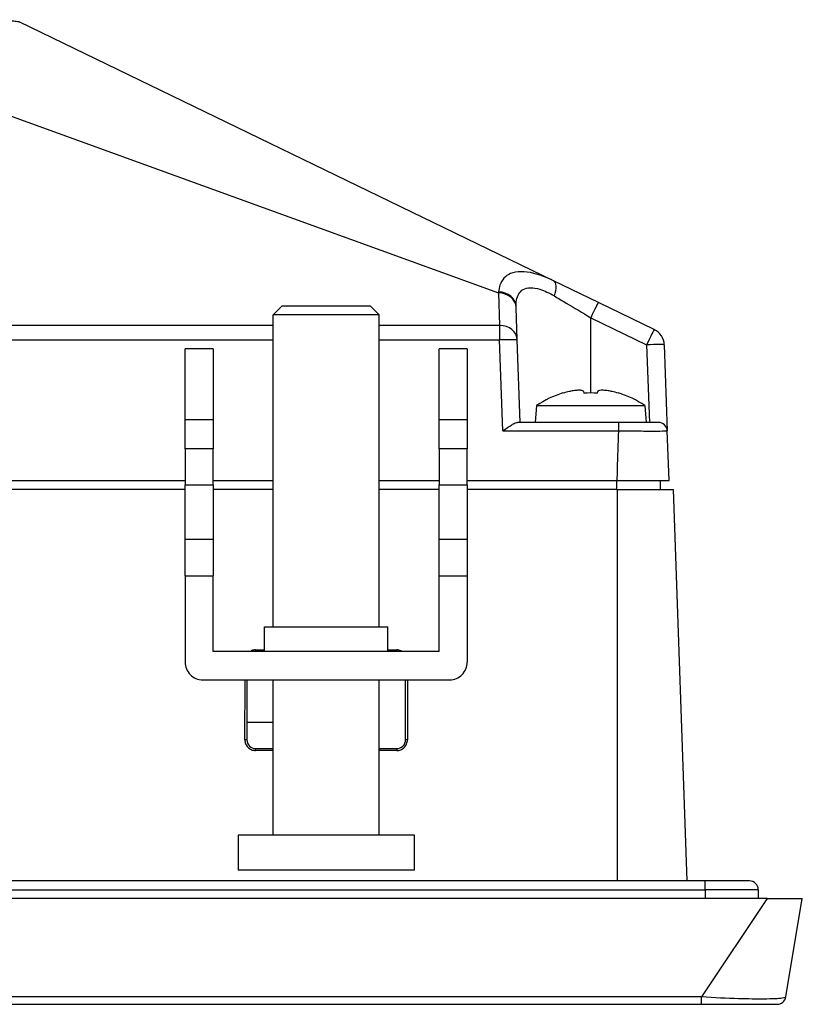
# Model space of a CAD drawing. Units: millimetres. Extents: x 34 to 1240, y 32 to 865.
# Drawn here: x 490 to 535, y 660 to 716 of the extents above; entities that cross this region are included whole.
import ezdxf

# ---------------------------------------------------------------- set-up
doc = ezdxf.new("R2010")
doc.units = ezdxf.units.MM
doc.header["$LTSCALE"] = 3
doc.layers.add('Visible Tangent Edges(TDC)', color=179, linetype='Continuous', lineweight=25)
doc.layers.add('表示ｴｯｼﾞ(TDC)', color=7, linetype='Continuous', lineweight=25)

msp = doc.modelspace()

# ---------------------------------------------------------------- linework, layer by layer
at = {"layer": 'Visible Tangent Edges(TDC)'}
for p, q in [((475.465, 716.0607), (517.4815, 700.8241)), ((517.4815, 700.8241), (517.5459, 698.9818)), ((522.7084, 699.423), (525.8808, 697.8859)), ((522.7084, 695.1552), (522.7084, 699.423)), ((504.7084, 698.9818), (250.7084, 698.9818)), ((517.5459, 698.9818), (510.7084, 698.9818)), ((517.5459, 698.9818), (517.5459, 698.1592)), ((250.7084, 698.1592), (504.7084, 698.1592)), ((510.7084, 698.1592), (517.5459, 698.1592)), ((517.7258, 693.0056), (517.5459, 698.1592)), ((525.8808, 697.8859), (526.0344, 693.4882)), ((499.7084, 693.6561), (501.3084, 693.6561)), ((514.1084, 693.6561), (515.7084, 693.6561)), ((524.2815, 693.4882), (524.2815, 693.0056)), ((517.7258, 693.0056), (524.2815, 693.0056)), ((501.3084, 691.9961), (499.7084, 691.9961)), ((515.7084, 691.9961), (514.1084, 691.9961)), ((524.1926, 689.6882), (524.1926, 690.1882)), ((499.7084, 689.9381), (501.3084, 689.9381)), ((514.1084, 689.9381), (515.7084, 689.9381)), ((524.2084, 689.6882), (524.2084, 667.4882)), ((501.3084, 686.8382), (499.7084, 686.8382)), ((515.7084, 686.8382), (514.1084, 686.8382)), ((499.7084, 684.7803), (501.3084, 684.7803)), ((514.1084, 684.7803), (515.7084, 684.7803)), ((503.7084, 680.4882), (503.7084, 680.5882)), ((511.7084, 680.5882), (511.7084, 680.4882)), ((503.2084, 675.4882), (503.0991, 675.4882)), ((512.3176, 675.4882), (512.2084, 675.4882)), ((503.7084, 674.8779), (503.7084, 674.9882)), ((511.7084, 674.9882), (511.7084, 674.8779)), ((529.2084, 666.9882), (529.2084, 667.4882)), ((226.2084, 666.9882), (529.2084, 666.9882)), ((532.2084, 666.9882), (529.2084, 666.9882)), ((529.2084, 666.9882), (529.2084, 666.4882)), ((532.7084, 666.4882), (528.9869, 660.906)), ((528.9869, 660.906), (226.4298, 660.906)), ((528.9869, 660.4882), (528.9869, 660.906))]:
    msp.add_line(p, q, dxfattribs=at)
for centre, major_axis, ratio, start_param, end_param in [((520.1678, 700.619), (0.436, 0.8999), 0.4329333, 4.9571158, 6.2831853), ((517.4815, 699.9666), (0.9994, 0.0349), 0.8573546, 0, 1.5408658), ((517.4796, 700.0214), (0.9994, 0.0349), 0.861971, 0, 1.5342253), ((522.7084, 699.3881), (0.436, 0.8999), 0.0152247, 0, 1.539384), ((517.5459, 698.1243), (0.9994, 0.0349), 0.8573546, 0, 1.5408658), ((525.8808, 697.851), (0.436, 0.8999), 0.0152247, 0, 1.539384), ((517.5459, 698.1243), (0.9994, 0.0349), 0.0348783, 0, 1.5695784), ((525.8808, 697.851), (0.9994, 0.0349), 0.0348783, 0, 1.5695784)]:
    msp.add_ellipse(centre, major_axis=major_axis, ratio=ratio, start_param=start_param, end_param=end_param, dxfattribs=at)
for points, knots in [([(475.465, 716.0607), (477.1918, 716.1074), (478.9564, 716.1555), (481.4151, 716.2176), (482.1364, 716.2352), (484.0833, 716.2789), (485.3137, 716.3022), (487.0101, 716.3195), (487.5957, 716.3214), (488.5833, 716.3151), (488.9803, 716.307), (489.7037, 716.28), (489.9659, 716.2588), (490.2311, 716.2202), (490.2942, 716.2043), (490.328, 716.188)], [-1.9954226, -1.9954226, -1.9954226, -1.9954226, -1.4965669, -1.4965669, -1.2873168, -1.2873168, -0.9222662, -0.9222662, -0.6995277, -0.6995277, -0.4767893, -0.4767893, -0.1837964, -0.1837964, 0, 0, 0, 0]), ([(520.6039, 701.5189), (520.2233, 701.7033), (519.8419, 701.849), (518.961, 702.0685), (518.4984, 702.0627), (517.8614, 701.8005), (517.6645, 701.5687), (517.5222, 701.1545), (517.4969, 701.0224), (517.4861, 700.8836)], [-0.5843151, -0.5843151, -0.5843151, -0.5843151, -0.45511169, -0.45511169, -0.2584058, -0.2584058, -0.07580734, -0.07580734, 0, 0, 0, 0]), ([(518.479, 700.0563), (518.4745, 700.1844), (518.4813, 700.3064), (518.5482, 700.6898), (518.6711, 700.9055), (519.1078, 701.1509), (519.4398, 701.1577), (520.0856, 700.957), (520.3681, 700.8232), (520.6515, 700.6539)], [0, 0, 0, 0, 0.07580734, 0.07580734, 0.2584058, 0.2584058, 0.45511169, 0.45511169, 0.5843151, 0.5843151, 0.5843151, 0.5843151]), ([(520.6515, 700.6539), (520.8674, 700.525), (521.0933, 700.39), (521.7712, 699.9845), (522.2407, 699.7034), (522.7084, 699.423)], [1.08050983, 1.08050983, 1.08050983, 1.08050983, 1.25432895, 1.25432895, 1.58771666, 1.58771666, 1.58771666, 1.58771666]), ([(524.2815, 693.0056), (524.2515, 692.28), (524.2228, 691.5544), (524.2017, 690.6155), (524.198, 690.4018), (524.1956, 690.1882)], [-0.05562201, -0.05562201, -0.05562201, -0.05562201, 0.16176271, 0.16176271, 0.22582359, 0.22582359, 0.22582359, 0.22582359]), ([(524.2815, 693.0056), (524.557, 693.0036), (524.8365, 693.0018), (525.525, 692.9983), (525.9167, 692.9971), (526.5289, 692.9971), (526.7612, 692.9981), (526.999, 693.0014), (527.0507, 693.0034), (527.0506, 693.0056)], [-0.3541091, -0.3541091, -0.3541091, -0.3541091, -0.28643072, -0.28643072, -0.17814532, -0.17814532, -0.07475015, -0.07475015, 0, 0, 0, 0]), ([(533.778, 660.906), (533.7728, 660.875), (533.7003, 660.8506), (533.36, 660.8035), (533.002, 660.7895), (532.1255, 660.7837), (531.6312, 660.7894), (530.4389, 660.8229), (529.7144, 660.8552), (528.9869, 660.906)], [-0.66935679, -0.66935679, -0.66935679, -0.66935679, -0.55062309, -0.55062309, -0.36064917, -0.36064917, -0.19473492, -0.19473492, 0, 0, 0, 0])]:
    msp.add_open_spline(points, degree=3, knots=knots, dxfattribs=at)
msp.add_open_spline([(517.4861, 700.8836), (517.4846, 700.8639), (517.483, 700.8441), (517.4815, 700.8241)], degree=3, dxfattribs=at)
at = {"layer": '表示ｴｯｼﾞ(TDC)'}
for p, q in [((520.6039, 701.5189), (490.328, 716.188)), ((523.1444, 700.288), (520.6039, 701.5189)), ((526.3168, 698.751), (523.1444, 700.288)), ((505.2084, 700.0882), (504.7084, 699.5882)), ((505.2084, 700.0882), (510.2084, 700.0882)), ((510.2084, 700.0882), (510.7084, 699.5882)), ((518.4809, 700.0015), (518.479, 700.0563)), ((518.5452, 698.1592), (518.4809, 700.0015)), ((510.7084, 699.5882), (504.7084, 699.5882)), ((504.7084, 681.8882), (504.7084, 699.5882)), ((510.7084, 681.8882), (510.7084, 699.5882)), ((518.7084, 693.4882), (518.5452, 698.1592)), ((501.3084, 697.6561), (499.7084, 697.6561)), ((499.7084, 693.6561), (499.7084, 697.6561)), ((501.3084, 697.6561), (501.3084, 693.6561)), ((515.7084, 697.6561), (514.1084, 697.6561)), ((514.1084, 693.6561), (514.1084, 697.6561)), ((515.7084, 697.6561), (515.7084, 693.6561)), ((526.8802, 697.8859), (527.0506, 693.0056)), ((521.1355, 695.1552), (521.1421, 695.1424)), ((522.3048, 695.236), (522.3168, 695.1424)), ((523.0999, 695.1424), (523.1119, 695.236)), ((524.2746, 695.1424), (524.2812, 695.1552)), ((519.6415, 694.4382), (519.5584, 693.4882)), ((519.6415, 694.4382), (525.7752, 694.4382)), ((525.7752, 694.4382), (525.8584, 693.4882)), ((499.7084, 691.9961), (499.7084, 693.6561)), ((501.3084, 693.6561), (501.3084, 691.9961)), ((514.1084, 691.9961), (514.1084, 693.6561)), ((515.7084, 693.6561), (515.7084, 691.9961)), ((524.2815, 693.4882), (518.5646, 693.4882)), ((526.5509, 693.4882), (524.2815, 693.4882)), ((527.149, 690.1882), (527.0506, 693.0056)), ((499.7084, 691.9961), (499.7084, 689.9381)), ((501.3084, 689.9381), (501.3084, 691.9961)), ((514.1084, 691.9961), (514.1084, 689.9381)), ((515.7084, 689.9381), (515.7084, 691.9961)), ((255.7084, 690.1882), (499.7084, 690.1882)), ((501.3084, 690.1882), (504.7084, 690.1882)), ((510.7084, 690.1882), (514.1084, 690.1882)), ((515.7084, 690.1882), (524.1956, 690.1882)), ((524.1956, 690.1882), (527.149, 690.1882)), ((526.6665, 689.6882), (526.6752, 690.1882)), ((499.7084, 689.6882), (255.7084, 689.6882)), ((499.7084, 686.8382), (499.7084, 689.9381)), ((501.3084, 689.9381), (501.3084, 686.8382)), ((504.7084, 689.6882), (501.3084, 689.6882)), ((514.1084, 689.6882), (510.7084, 689.6882)), ((514.1084, 686.8382), (514.1084, 689.9381)), ((515.7084, 689.9381), (515.7084, 686.8382)), ((524.2084, 689.6882), (515.7084, 689.6882)), ((524.2084, 689.6882), (527.3982, 689.6882)), ((528.1734, 667.4882), (527.3982, 689.6882)), ((499.7084, 684.7803), (499.7084, 686.8382)), ((501.3084, 686.8382), (501.3084, 684.7803)), ((514.1084, 684.7803), (514.1084, 686.8382)), ((515.7084, 686.8382), (515.7084, 684.7803)), ((499.7084, 684.7803), (499.7084, 679.8882)), ((501.3084, 680.4882), (501.3084, 684.7803)), ((514.1084, 680.4882), (514.1084, 684.7803)), ((515.7084, 684.7803), (515.7084, 679.8882)), ((504.2084, 681.8882), (511.2084, 681.8882)), ((504.2084, 680.4882), (504.2084, 681.8882)), ((511.2084, 680.4882), (511.2084, 681.8882)), ((514.1084, 680.4882), (501.3084, 680.4882)), ((503.7084, 680.5882), (504.2084, 680.5882)), ((511.2084, 680.5882), (511.7084, 680.5882)), ((500.7084, 678.8882), (514.7084, 678.8882)), ((503.0991, 675.4882), (503.1053, 678.8882)), ((503.2084, 678.8882), (503.2084, 675.4882)), ((504.7084, 670.0882), (504.7084, 678.8882)), ((510.7084, 670.0882), (510.7084, 678.8882)), ((512.2084, 675.4882), (512.2084, 678.8882)), ((512.3114, 678.8882), (512.3176, 675.4882)), ((503.2084, 676.4882), (504.7084, 676.4882)), ((503.7084, 674.9882), (504.7084, 674.9882)), ((504.7084, 674.8779), (503.7084, 674.8779)), ((510.7084, 674.9882), (511.7084, 674.9882)), ((511.7084, 674.8779), (510.7084, 674.8779)), ((502.7084, 670.0882), (502.7084, 668.0882)), ((512.7084, 670.0882), (502.7084, 670.0882)), ((512.7084, 668.0882), (512.7084, 670.0882)), ((512.7084, 668.0882), (502.7084, 668.0882)), ((529.2084, 667.4882), (226.2084, 667.4882)), ((531.7084, 667.4882), (529.2084, 667.4882)), ((532.2084, 666.9882), (532.2084, 666.4882)), ((532.7084, 666.4882), (222.7084, 666.4882)), ((532.7084, 666.4882), (534.7084, 666.4882)), ((533.778, 660.906), (534.7084, 666.4882)), ((226.4298, 660.4882), (528.9869, 660.4882)), ((528.9869, 660.4882), (533.2848, 660.4882))]:
    msp.add_line(p, q, dxfattribs=at)
for centre, radius, start, end in [((525.8808, 697.851), 1, 2, 64.14926), ((522.7084, 689.9628), 5.4254, 106.85198, 124.42183), ((522.7084, 689.9628), 5.4254, 55.57817, 73.14802), ((526.5509, 692.9882), 0.5, 2, 90), ((500.7084, 679.8882), 1, 180, 225), ((514.7084, 679.8882), 1, 315, 0), ((500.7084, 679.8882), 1, 225, 270), ((514.7084, 679.8882), 1, 270, 315), ((503.7084, 675.4882), 0.5, 180, 270), ((511.7084, 675.4882), 0.5, 270, 0), ((531.7084, 666.9882), 0.5, 0, 90), ((533.2848, 660.9882), 0.5, 270, 350.53768)]:
    msp.add_arc(centre, radius, start, end, dxfattribs=at)
for centre, major_axis, ratio, start_param, end_param in [((522.7084, 689.9971), (-5.4187, 0), 0.9918817, 4.9377185, 5.0056228), ((522.7084, 690.4053), (-5.338, 0), 0.8898175, 4.6389688, 4.7858092), ((522.7084, 689.9971), (-5.4187, 0), 0.9918817, 4.4191552, 4.4870595)]:
    msp.add_ellipse(centre, major_axis=major_axis, ratio=ratio, start_param=start_param, end_param=end_param, dxfattribs=at)
for points, knots in [([(522.3048, 695.236), (522.304, 695.2423), (522.3015, 695.2482), (522.2834, 695.2733), (522.2502, 695.288), (522.1469, 695.3076), (522.0732, 695.3109), (521.9073, 695.3035), (521.8179, 695.2942), (521.6766, 695.272), (521.6291, 695.2635), (521.5534, 695.2483), (521.5255, 695.2423), (521.4977, 695.236)], [0, 0, 0, 0, 0.00854666, 0.00854666, 0.03844258, 0.03844258, 0.07212844, 0.07212844, 0.1026195, 0.1026195, 0.11745248, 0.11745248, 0.12601574, 0.12601574, 0.12601574, 0.12601574]), ([(523.919, 695.236), (523.8913, 695.2423), (523.8635, 695.2482), (523.7391, 695.2733), (523.6449, 695.288), (523.4605, 695.3076), (523.3731, 695.3109), (523.2377, 695.3035), (523.1869, 695.2942), (523.138, 695.272), (523.1263, 695.2635), (523.1152, 695.2483), (523.1127, 695.2423), (523.1119, 695.236)], [0, 0, 0, 0, 0.00854666, 0.00854666, 0.03844258, 0.03844258, 0.07212844, 0.07212844, 0.1026195, 0.1026195, 0.11745248, 0.11745248, 0.12601574, 0.12601574, 0.12601574, 0.12601574]), ([(517.7258, 693.0056), (517.8901, 693.1246), (518.0826, 693.2624), (518.2971, 693.3913), (518.3624, 693.4271), (518.4758, 693.4747), (518.5248, 693.4881), (518.5646, 693.4882)], [0, 0, 0, 0, 0.06085434, 0.06085434, 0.08576701, 0.08576701, 0.10866131, 0.10866131, 0.10866131, 0.10866131]), ([(503.7084, 680.5882), (503.6301, 680.5882), (503.5527, 680.5729), (503.4439, 680.5283), (503.4091, 680.5098), (503.3764, 680.4882)], [0, 0, 0, 0, 0.023466246, 0.023466246, 0.035281194, 0.035281194, 0.035281194, 0.035281194]), ([(512.0403, 680.4882), (512.0122, 680.5068), (511.9825, 680.5231), (511.9133, 680.5537), (511.8734, 680.5666), (511.7917, 680.5838), (511.7501, 680.5882), (511.7084, 680.5882)], [0.060299954, 0.060299954, 0.060299954, 0.060299954, 0.070471236, 0.070471236, 0.082997903, 0.082997903, 0.095523096, 0.095523096, 0.095523096, 0.095523096]), ([(503.0991, 675.4882), (503.099, 675.412), (503.1131, 675.3365), (503.1697, 675.1915), (503.2128, 675.1239), (503.3224, 675.0091), (503.3879, 674.9629), (503.4993, 674.9133), (503.5399, 674.9001), (503.6233, 674.8824), (503.6658, 674.8779), (503.7084, 674.8779)], [0.000957942, 0.000957942, 0.000957942, 0.000957942, 0.023836418, 0.023836418, 0.047664876, 0.047664876, 0.071476427, 0.071476427, 0.084259076, 0.084259076, 0.097042107, 0.097042107, 0.097042107, 0.097042107]), ([(511.7084, 674.8779), (511.7876, 674.8779), (511.8662, 674.8934), (512.0129, 674.9535), (512.0797, 674.9976), (512.1926, 675.109), (512.2377, 675.1752), (512.2855, 675.2875), (512.2981, 675.3284), (512.3139, 675.4092), (512.3177, 675.4487), (512.3176, 675.4882)], [0, 0, 0, 0, 0.023785536, 0.023785536, 0.04757567, 0.04757567, 0.07137852, 0.07137852, 0.084211076, 0.084211076, 0.096081881, 0.096081881, 0.096081881, 0.096081881])]:
    msp.add_open_spline(points, degree=3, knots=knots, dxfattribs=at)

doc.saveas('drawing.dxf')
